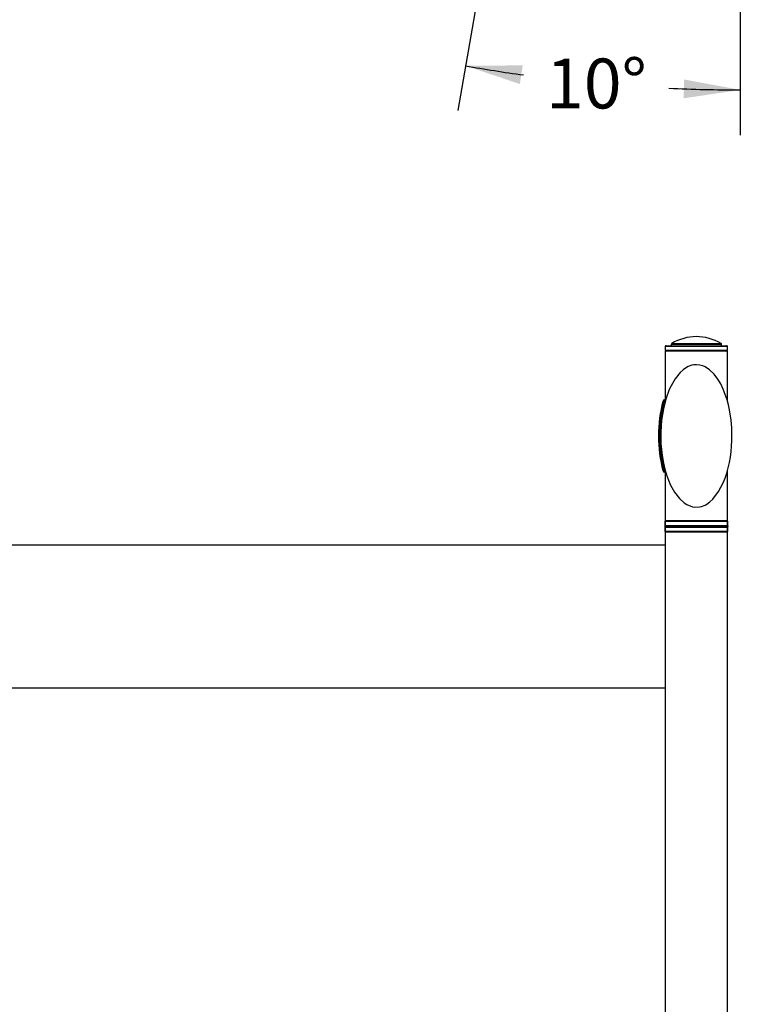
# Model space of a CAD drawing. Extents: x 4 to 132, y 2 to 86.
# Drawn here: x 62 to 78, y 18 to 40 of the extents above; entities that cross this region are included whole.
import ezdxf

# ---------------------------------------------------------------- set-up
doc = ezdxf.new("R2010")
doc.units = 0
doc.header["$LTSCALE"] = 8
doc.header["$MEASUREMENT"] = 0
doc.layers.add('SLD-0', color=179, linetype='CONTINUOUS')
doc.styles.add('SLDTEXTSTYLE0', font='TXT', dxfattribs={"width": 0.75})
doc.dimstyles.new('SLDDIMSTYLE4', dxfattribs={"dimtxt": 1.102362, "dimasz": 1.04, "dimexe": 0, "dimexo": 0.0625, "dimgap": 0.275591, "dimtad": 1, "dimdec": 4, "dimlfac": 8, "dimzin": 12, "dimtxsty": 'SLDTEXTSTYLE0', "dimblk1": 'NONE', "dimblk2": 'NONE', "dimsah": 1, "dimcen": 0.09, "dimazin": 3, "dimtfac": 1, "dimtofl": 0, "dimtmove": 0, "dimatfit": 3, "dimtolj": 1, "dimtzin": 12})

# ---------------------------------------------------------------- blocks, each defined once
blk = doc.blocks.new('*D17')
at = {"layer": 'SLD-0', "color": 179}
for p, q in [((78.017, 44.327), (78.017, 37.53)), ((72.213, 40.591), (71.769, 38.077))]:
    blk.add_line(p, q, dxfattribs=at)
for start, end in [(260, 262.122), (267.4143, 270)]:
    blk.add_arc((78.017, 73.51), 34.98, start, end, dxfattribs=at)
for points in [[(71.943, 39.062), (73.143, 38.661), (73.208, 39.072)], [(78.017, 38.53), (76.773, 38.76), (76.766, 38.344)]]:
    blk.add_solid(points, dxfattribs=at)
at = {"layer": 'SLD-0', "color": 179, "insert": (73.723, 39.222, 0.031), "char_height": 1.1024, "attachment_point": 1, "style": 'SLDTEXTSTYLE0'}
blk.add_mtext('10°', dxfattribs=at)
blk = doc.blocks.new('_NONE')

msp = doc.modelspace()

# ---------------------------------------------------------------- linework, layer by layer
at = {"layer": 'SLD-0', "color": 179, "linetype": 'CONTINUOUS'}
for p, q in [((76.378186, 32.877246), (77.713165, 32.877246)), ((76.490686, 32.906127), (76.490686, 32.877246)), ((77.600686, 32.877246), (77.600686, 32.906127)), ((76.358186, 32.857246), (76.358186, 32.777246)), ((76.358186, 32.757246), (76.358186, 31.682246)), ((77.733186, 32.757246), (76.358186, 32.757246)), ((77.733186, 32.777246), (77.733186, 32.857246)), ((77.733186, 31.648551), (77.733186, 32.757246)), ((76.947513, 32.444447), (76.864398, 32.414402)), ((76.990241, 32.452833), (76.947513, 32.444447)), ((77.045686, 32.456746), (76.990241, 32.452833)), ((77.118863, 32.449925), (77.045686, 32.456746)), ((77.187581, 32.430943), (77.118863, 32.449925)), ((77.241902, 32.407024), (77.187581, 32.430943)), ((76.688381, 32.285121), (76.576603, 32.146498)), ((76.753625, 32.344311), (76.688381, 32.285121)), ((76.82476, 32.393435), (76.753625, 32.344311)), ((76.864398, 32.414402), (76.82476, 32.393435)), ((77.339257, 32.3431), (77.241902, 32.407024)), ((77.437547, 32.247691), (77.339257, 32.3431)), ((77.519348, 32.139647), (77.437547, 32.247691)), ((76.486109, 31.98938), (76.44787, 31.90626)), ((76.576603, 32.146498), (76.486109, 31.98938)), ((77.584201, 32.030427), (77.519348, 32.139647)), ((77.638949, 31.916805), (77.584201, 32.030427)), ((76.44787, 31.90626), (76.372356, 31.697354)), ((77.684721, 31.80124), (77.638949, 31.916805)), ((77.723157, 31.683506), (77.684721, 31.80124)), ((76.372356, 31.697354), (76.317773, 31.480804)), ((76.33849, 31.682246), (76.367844, 31.682246)), ((77.753274, 31.571491), (77.723157, 31.683506)), ((77.778095, 31.458435), (77.753274, 31.571491)), ((76.295097, 31.35562), (76.278041, 31.229283)), ((76.317773, 31.480804), (76.295097, 31.35562)), ((77.813126, 31.231103), (77.778095, 31.458435)), ((76.278041, 31.229283), (76.266361, 31.101594)), ((77.827527, 31.06224), (77.813126, 31.231103)), ((76.260004, 30.973305), (76.258941, 30.842205)), ((76.266361, 31.101594), (76.260004, 30.973305)), ((77.832441, 30.921529), (77.827527, 31.06224)), ((77.831058, 30.78102), (77.832441, 30.921529)), ((76.258941, 30.842205), (76.263358, 30.710946)), ((76.263358, 30.710946), (76.273393, 30.579282)), ((77.824652, 30.657834), (77.831058, 30.78102)), ((76.273393, 30.579282), (76.289219, 30.447935)), ((77.797046, 30.413789), (77.813331, 30.535202)), ((77.813331, 30.535202), (77.824652, 30.657834)), ((76.289219, 30.447935), (76.318043, 30.282377)), ((76.318043, 30.282377), (76.350336, 30.144836)), ((77.749399, 30.177303), (77.77558, 30.29342)), ((77.77558, 30.29342), (77.797046, 30.413789)), ((76.33849, 30.082246), (76.367844, 30.082246)), ((76.350336, 30.144836), (76.386497, 30.022114)), ((76.358186, 30.082246), (76.358186, 29.007246)), ((77.680376, 29.951278), (77.717719, 30.062861)), ((77.717719, 30.062861), (77.749399, 30.177303)), ((77.733186, 29.007246), (77.733186, 30.11594)), ((76.386497, 30.022114), (76.42751, 29.907816)), ((76.42751, 29.907816), (76.475995, 29.795953)), ((77.537002, 29.652257), (77.636675, 29.842491)), ((77.636675, 29.842491), (77.680376, 29.951278)), ((76.475995, 29.795953), (76.562066, 29.64011)), ((76.562066, 29.64011), (76.671343, 29.497268)), ((77.408315, 29.484849), (77.537002, 29.652257)), ((76.671343, 29.497268), (76.775074, 29.403753)), ((76.775074, 29.403753), (76.834862, 29.365292)), ((77.238581, 29.355772), (77.27669, 29.3771)), ((77.27669, 29.3771), (77.345345, 29.426347)), ((77.345345, 29.426347), (77.408315, 29.484849)), ((76.834862, 29.365292), (76.959625, 29.317188)), ((76.959625, 29.317188), (77.0109, 29.309284)), ((77.0109, 29.309284), (77.11707, 29.314236)), ((77.11707, 29.314236), (77.158457, 29.323994)), ((77.158457, 29.323994), (77.238581, 29.355772)), ((76.348186, 28.992246), (76.348186, 28.912246)), ((77.733186, 29.007246), (76.358186, 29.007246)), ((76.368186, 29.002246), (76.358186, 28.992246)), ((76.368186, 29.002246), (76.358186, 29.002246)), ((76.358186, 28.992246), (76.358186, 28.904953)), ((76.58922, 28.992246), (76.358186, 28.992246)), ((76.368186, 29.002246), (76.59586, 29.002246)), ((76.457688, 29.002246), (76.457688, 29.007246)), ((76.458186, 29.007246), (76.458186, 29.002246)), ((77.733186, 28.992246), (76.58922, 28.992246)), ((76.59586, 29.002246), (77.723186, 29.002246)), ((77.633186, 29.002246), (77.633186, 29.007246)), ((77.633685, 29.002246), (77.633685, 29.007246)), ((77.733186, 28.992246), (77.723186, 29.002246)), ((77.733186, 29.002246), (77.723186, 29.002246)), ((77.733186, 28.904953), (77.733186, 28.992246)), ((77.743186, 28.912246), (77.743186, 28.992246)), ((76.345686, 28.892246), (76.345686, 28.882246)), ((76.348186, 28.861446), (76.348186, 28.781446)), ((76.350686, 28.897246), (76.371478, 28.897246)), ((76.376177, 28.877246), (76.350686, 28.877246)), ((76.358186, 28.904953), (76.370686, 28.897736)), ((76.358186, 28.904953), (76.58922, 28.904953)), ((76.362875, 28.902246), (76.358186, 28.902246)), ((76.370686, 28.871755), (76.358186, 28.864538)), ((76.358186, 28.871446), (76.37015, 28.871446)), ((76.358186, 28.864538), (76.358186, 28.777246)), ((76.358186, 28.864538), (76.58922, 28.864538)), ((76.358186, 28.777246), (76.368186, 28.767246)), ((76.358186, 28.777246), (77.733186, 28.777246)), ((76.358186, 28.771446), (76.363986, 28.771446)), ((76.358186, 28.766446), (76.358186, 28.762246)), ((76.358186, 28.766446), (76.430686, 28.766446)), ((76.358186, 28.762246), (76.358186, 14.572246)), ((76.358186, 28.762246), (77.733186, 28.762246)), ((77.723186, 28.767246), (76.368186, 28.767246)), ((76.430686, 28.767246), (76.430686, 28.762246)), ((76.58922, 28.904953), (77.733186, 28.904953)), ((76.58922, 28.864538), (77.733186, 28.864538)), ((77.660686, 28.762246), (77.660686, 28.767246)), ((77.660686, 28.766446), (77.733186, 28.766446)), ((77.740686, 28.877246), (77.715196, 28.877246)), ((77.719895, 28.897246), (77.740686, 28.897246)), ((77.720686, 28.897736), (77.733186, 28.904953)), ((77.733186, 28.864538), (77.720686, 28.871755)), ((77.721223, 28.871446), (77.733186, 28.871446)), ((77.723186, 28.767246), (77.733186, 28.777246)), ((77.727386, 28.771446), (77.733186, 28.771446)), ((77.733186, 28.902246), (77.728497, 28.902246)), ((77.733186, 28.777246), (77.733186, 28.864538)), ((77.733186, 28.762246), (77.733186, 28.766446)), ((77.733186, 14.572246), (77.733186, 28.762246)), ((77.743186, 28.781446), (77.743186, 28.861446)), ((77.745686, 28.882246), (77.745686, 28.892246)), ((76.358186, 28.465946), (60.458186, 28.465946)), ((60.458186, 25.316946), (76.358186, 25.316946))]:
    msp.add_line(p, q, dxfattribs=at)
at = {"layer": 'SLD-0', "color": 183, "linetype": 'CONTINUOUS'}
for p, q in [((77.600669, 32.906127), (76.490686, 32.906127)), ((76.500223, 32.923171), (77.591133, 32.923171)), ((77.733164, 32.857246), (76.358186, 32.857246)), ((76.358208, 32.777246), (77.733186, 32.777246)), ((76.358186, 28.992246), (76.348186, 28.992246)), ((77.743186, 28.992246), (77.733186, 28.992246)), ((76.376177, 28.892246), (76.345686, 28.892246)), ((76.345686, 28.882246), (76.377977, 28.882246)), ((76.358186, 28.912246), (76.348186, 28.912246)), ((76.348186, 28.861446), (76.358186, 28.861446)), ((76.348186, 28.781446), (76.358186, 28.781446)), ((76.370686, 28.897736), (76.59752, 28.897736)), ((76.370686, 28.871755), (76.59752, 28.871755)), ((76.59752, 28.897736), (77.720686, 28.897736)), ((76.59752, 28.871755), (77.720686, 28.871755)), ((77.713396, 28.882246), (77.745686, 28.882246)), ((77.745686, 28.892246), (77.715196, 28.892246)), ((77.743186, 28.912246), (77.733186, 28.912246)), ((77.733186, 28.861446), (77.743186, 28.861446)), ((77.733186, 28.781446), (77.743186, 28.781446))]:
    msp.add_line(p, q, dxfattribs=at)
at = {"layer": 'SLD-0', "color": 179, "linetype": 'CONTINUOUS'}
for centre, radius, start, end in [((77.045686, 32.034668), 1.042578, 58.4536995, 121.5463005), ((76.378186, 32.857246), 0.02, 90, 180), ((76.510686, 32.906127), 0.02, 121.5463005, 180), ((77.580686, 32.906127), 0.02, 0, 58.4536995), ((77.713186, 32.857246), 0.02, 0, 90), ((76.378186, 32.777246), 0.02, 180, 270), ((77.713186, 32.777246), 0.02, 270, 0), ((79.21928, 30.882246), 3.011919, 165.0298859, 194.9701141), ((79.442012, 30.882246), 3.204973, 165.5454421, 194.4545579), ((76.33849, 31.652246), 0.03, 90, 164.48562), ((76.33849, 30.112246), 0.03, 195.51438, 269.9999998), ((76.358186, 28.992246), 0.01, 90, 180), ((77.733186, 28.992246), 0.01, 0, 90), ((76.350686, 28.892246), 0.005, 90, 180), ((76.350686, 28.882246), 0.005, 180, 270), ((76.358186, 28.912246), 0.01, 180, 270), ((76.358186, 28.861446), 0.01, 90, 180), ((76.358186, 28.781446), 0.01, 180, 270), ((76.363186, 28.884746), 0.015, 300.0000005, 60.000001), ((77.728186, 28.884746), 0.015, 119.999999, 239.9999995), ((77.733186, 28.912246), 0.01, 270, 0), ((77.733186, 28.861446), 0.01, 0, 90), ((77.733186, 28.781446), 0.01, 270, 0), ((77.740686, 28.892246), 0.005, 0, 90), ((77.740686, 28.882246), 0.005, 270, 0)]:
    msp.add_arc(centre, radius, start, end, dxfattribs=at)

# ---------------------------------------------------------------- dimensions: what is measured, and where the dimension line sits
at = {"layer": 'SLD-0', "color": 179}
dim = msp.add_angular_dim_2l(base=(72.581792, 38.955063), line1=((72.281981, 40.984807), (75.928593, 61.66577)), line2=((78.017053, 44.727346), (78.017053, 58.917346)), dimstyle='SLDDIMSTYLE4', dxfattribs=at)
dim.commit()
dim.dimension.update_dxf_attribs({"geometry": '*D17', "text_midpoint": (74.83079, 38.675629), "dimtype": 162})

doc.saveas('drawing.dxf')
